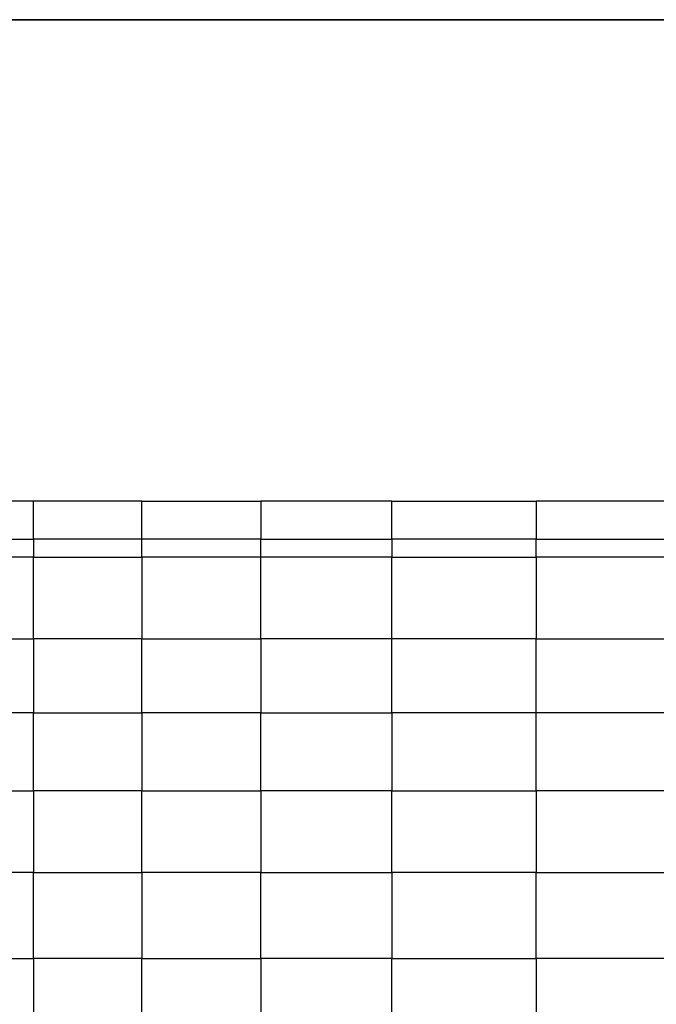
# Model space of a CAD drawing. Extents: x 255 to 364, y -222 to 21.
# Drawn here: x 304 to 309, y -9 to -2 of the extents above; entities that cross this region are included whole.
import ezdxf

# ---------------------------------------------------------------- set-up
doc = ezdxf.new("R2010")
doc.units = 0
doc.header["$MEASUREMENT"] = 0
doc.layers.get('0').update_dxf_attribs({"linetype": 'CONTINUOUS'})
doc.layers.add('ﾀﾞﾐｰ', color=8, linetype='CONTINUOUS', plot=False)

msp = doc.modelspace()

# ---------------------------------------------------------------- linework, layer by layer
at = {"color": 7, "linetype": 'Continuous'}
for p, q in [((318.0564, -1.5348), (291.0564, -1.5348)), ((304.5781, -5.1148), (303.8447, -5.1148)), ((305.3831, -5.1148), (304.5781, -5.1148)), ((304.5781, -5.3981), (304.5781, -5.1148)), ((305.3831, -5.1148), (306.2681, -5.1148)), ((305.3831, -5.3981), (305.3831, -5.1148)), ((307.2431, -5.1148), (306.2681, -5.1148)), ((306.2681, -5.1148), (306.2681, -5.3981)), ((307.2431, -5.1148), (308.3147, -5.1148)), ((307.2431, -5.3981), (307.2431, -5.1148)), ((309.4931, -5.1148), (308.3147, -5.1148)), ((308.3147, -5.1148), (308.3147, -5.3981)), ((303.8447, -5.3981), (304.5781, -5.3981)), ((305.3831, -5.3981), (304.5781, -5.3981)), ((304.5781, -5.3981), (304.5781, -5.5315)), ((306.2681, -5.3981), (305.3831, -5.3981)), ((305.3831, -5.5315), (305.3831, -5.3981)), ((306.2681, -5.3981), (307.2431, -5.3981)), ((306.2681, -5.5315), (306.2681, -5.3981)), ((308.3147, -5.3981), (307.2431, -5.3981)), ((307.2431, -5.3981), (307.2431, -5.5315)), ((308.3147, -5.3981), (309.4931, -5.3981)), ((308.3147, -5.5315), (308.3147, -5.3981)), ((304.5781, -5.5315), (303.8447, -5.5315)), ((304.5781, -6.1398), (304.5781, -5.5315)), ((304.5781, -5.5315), (305.3831, -5.5315)), ((306.2681, -5.5315), (305.3831, -5.5315)), ((305.3831, -5.5315), (305.3831, -6.1398)), ((307.2431, -5.5315), (306.2681, -5.5315)), ((306.2681, -6.1398), (306.2681, -5.5315)), ((307.2431, -5.5315), (308.3147, -5.5315)), ((307.2431, -6.1398), (307.2431, -5.5315)), ((309.4931, -5.5315), (308.3147, -5.5315)), ((308.3147, -5.5315), (308.3147, -6.1398)), ((303.8447, -6.1398), (304.5781, -6.1398)), ((304.5781, -6.1398), (304.5781, -6.6915)), ((305.3831, -6.1398), (304.5781, -6.1398)), ((305.3831, -6.6915), (305.3831, -6.1398)), ((305.3831, -6.1398), (306.2681, -6.1398)), ((307.2431, -6.1398), (306.2681, -6.1398)), ((306.2681, -6.1398), (306.2681, -6.6915)), ((307.2431, -6.6915), (307.2431, -6.1398)), ((308.3147, -6.1398), (307.2431, -6.1398)), ((308.3147, -6.1398), (309.4931, -6.1398)), ((308.3147, -6.6915), (308.3147, -6.1398)), ((304.5781, -6.6915), (303.8447, -6.6915)), ((304.5781, -6.6915), (305.3831, -6.6915)), ((304.5781, -7.2698), (304.5781, -6.6915)), ((306.2681, -6.6915), (305.3831, -6.6915)), ((305.3831, -6.6915), (305.3831, -7.2698)), ((306.2681, -6.6915), (307.2431, -6.6915)), ((306.2681, -7.2698), (306.2681, -6.6915)), ((308.3147, -6.6915), (307.2431, -6.6915)), ((307.2431, -6.6915), (307.2431, -7.2698)), ((309.4931, -6.6915), (308.3147, -6.6915)), ((308.3147, -7.2698), (308.3147, -6.6915)), ((303.8447, -7.2698), (304.5781, -7.2698)), ((304.5781, -7.2698), (304.5781, -7.8781)), ((305.3831, -7.2698), (304.5781, -7.2698)), ((305.3831, -7.2698), (306.2681, -7.2698)), ((305.3831, -7.8781), (305.3831, -7.2698)), ((307.2431, -7.2698), (306.2681, -7.2698)), ((306.2681, -7.2698), (306.2681, -7.8781)), ((307.2431, -7.2698), (308.3147, -7.2698)), ((307.2431, -7.8781), (307.2431, -7.2698)), ((309.4931, -7.2698), (308.3147, -7.2698)), ((308.3147, -7.2698), (308.3147, -7.8781)), ((304.5781, -7.8781), (303.8447, -7.8781)), ((304.5781, -8.5165), (304.5781, -7.8781)), ((304.5781, -7.8781), (305.3831, -7.8781)), ((305.3831, -7.8781), (305.3831, -8.5165)), ((306.2681, -7.8781), (305.3831, -7.8781)), ((306.2681, -8.5165), (306.2681, -7.8781)), ((306.2681, -7.8781), (307.2431, -7.8781)), ((307.2431, -7.8781), (307.2431, -8.5165)), ((308.3147, -7.8781), (307.2431, -7.8781)), ((308.3147, -7.8781), (309.4931, -7.8781)), ((308.3147, -8.5165), (308.3147, -7.8781)), ((303.8447, -8.5165), (304.5781, -8.5165)), ((304.5781, -8.5165), (304.5781, -9.0648)), ((305.3831, -8.5165), (304.5781, -8.5165)), ((305.3831, -8.5165), (306.2681, -8.5165)), ((305.3831, -9.0648), (305.3831, -8.5165)), ((307.2431, -8.5165), (306.2681, -8.5165)), ((306.2681, -8.5165), (306.2681, -9.0648)), ((307.2431, -8.5165), (308.3147, -8.5165)), ((307.2431, -9.0648), (307.2431, -8.5165)), ((309.4931, -8.5165), (308.3147, -8.5165)), ((308.3147, -8.5165), (308.3147, -9.0648))]:
    msp.add_line(p, q, dxfattribs=at)
at = {"layer": 'ﾀﾞﾐｰ', "linetype": 'Continuous', "ltscale": 0.8}
msp.add_line((254.5028, -1.5348), (364.1635, -1.5348), dxfattribs=at)

doc.saveas('drawing.dxf')
